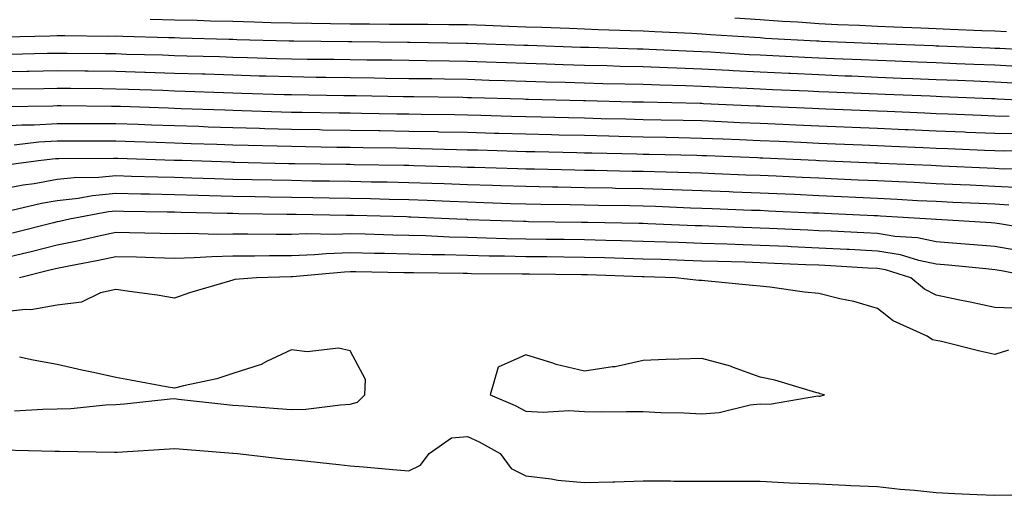
# Model space of a CAD drawing. Units: inches. Extents: x 963203 to 965843, y 7305818 to 7308458.
# Drawn here: x 964952 to 965120, y 7306895 to 7306976 of the extents above; entities that cross this region are included whole.
import ezdxf

# ---------------------------------------------------------------- set-up
doc = ezdxf.new("R2010")
doc.units = ezdxf.units.IN
doc.header["$MEASUREMENT"] = 0
doc.layers.add('Contour_96327305', color=7, linetype='Continuous', true_color=0xf0186a)

msp = doc.modelspace()

# ---------------------------------------------------------------- linework, layer by layer
at = {"layer": 'Contour_96327305'}
for points in [[(965120.04, 7306973.91, 3281), (965118.05, 7306974.02, 3281), (965115.87, 7306974.1, 3281), (965110.45, 7306974.32, 3281), (965108.05, 7306974.41, 3281), (965105.45, 7306974.52, 3281), (965100.83, 7306974.7, 3281), (965098.05, 7306974.82, 3281), (965094.99, 7306974.98, 3281), (965091.26, 7306975.13, 3281), (965088.05, 7306975.29, 3281), (965084.43, 7306975.54, 3281), (965081.81, 7306975.68, 3281), (965078.05, 7306975.95, 3281), (965073.73, 7306976.24, 3281)], [(965126.76, 7306970.63, 3282), (965118.93, 7306971.04, 3282), (965118.05, 7306971.09, 3282), (965117.25, 7306971.12, 3282), (965108.51, 7306971.46, 3282), (965108.05, 7306971.48, 3282), (965107.63, 7306971.5, 3282), (965098.1, 7306971.87, 3282), (965098, 7306971.87, 3282), (965096.86, 7306971.92, 3282), (965088.41, 7306972.28, 3282), (965088.05, 7306972.3, 3282), (965087.64, 7306972.33, 3282), (965078.93, 7306972.8, 3282), (965078.05, 7306972.87, 3282), (965077.03, 7306972.94, 3282), (965069.55, 7306973.42, 3282), (965068.05, 7306973.52, 3282), (965066.36, 7306973.61, 3282), (965060.04, 7306973.91, 3282), (965058.05, 7306974.02, 3282), (965055.87, 7306974.1, 3282), (965050.39, 7306974.26, 3282), (965048.05, 7306974.36, 3282), (965045.51, 7306974.46, 3282), (965040.76, 7306974.63, 3282), (965038.05, 7306974.73, 3282), (965035.13, 7306974.84, 3282), (965031.12, 7306974.99, 3282), (965028.05, 7306975.1, 3282), (965024.87, 7306975.1, 3282), (965021.3, 7306975.17, 3282), (965018.05, 7306975.17, 3282), (965014.78, 7306975.19, 3282), (965011.35, 7306975.22, 3282), (965008.05, 7306975.24, 3282), (965004.68, 7306975.29, 3282), (965001.46, 7306975.33, 3282), (964998.05, 7306975.38, 3282), (964994.5, 7306975.47, 3282), (964991.68, 7306975.55, 3282), (964988.05, 7306975.65, 3282), (964984.21, 7306975.76, 3282), (964981.96, 7306975.83, 3282), (964978.05, 7306975.93, 3282), (964973.93, 7306976.04, 3282)], [(965121.96, 7306968.01, 3283), (965118.05, 7306968.21, 3283), (965114.49, 7306968.36, 3283), (965111.51, 7306968.46, 3283), (965108.05, 7306968.61, 3283), (965104.87, 7306968.74, 3283), (965101.09, 7306968.88, 3283), (965098.05, 7306969.01, 3283), (965095.25, 7306969.12, 3283), (965090.66, 7306969.31, 3283), (965088.05, 7306969.42, 3283), (965085.66, 7306969.53, 3283), (965080.16, 7306969.81, 3283), (965078.05, 7306969.91, 3283), (965076.14, 7306970.01, 3283), (965069.55, 7306970.42, 3283), (965068.05, 7306970.49, 3283), (965066.67, 7306970.54, 3283), (965059.08, 7306970.89, 3283), (965058.05, 7306970.93, 3283), (965057.08, 7306970.95, 3283), (965048.76, 7306971.21, 3283), (965048.05, 7306971.23, 3283), (965047.38, 7306971.25, 3283), (965038.41, 7306971.56, 3283), (965038.05, 7306971.57, 3283), (965037.71, 7306971.58, 3283), (965028.05, 7306971.92, 3283), (965027.82, 7306971.92, 3283), (965018.24, 7306972.11, 3283), (965017.86, 7306972.11, 3283), (965008.32, 7306972.19, 3283), (965008.05, 7306972.19, 3283), (965007.77, 7306972.2, 3283), (964998.44, 7306972.31, 3283), (964998.05, 7306972.31, 3283), (964997.65, 7306972.32, 3283), (964988.7, 7306972.57, 3283), (964988.05, 7306972.59, 3283), (964987.36, 7306972.61, 3283), (964978.98, 7306972.85, 3283), (964978.05, 7306972.88, 3283), (964977.07, 7306972.9, 3283), (964969.24, 7306973.11, 3283), (964968.05, 7306973.15, 3283), (964966.83, 7306973.14, 3283), (964959.35, 7306973.22, 3283), (964958.05, 7306973.21, 3283), (964956.77, 7306973.2, 3283), (964949.12, 7306972.99, 3283)], [(965121.29, 7306965.16, 3284), (965118.05, 7306965.33, 3284), (965114.5, 7306965.47, 3284), (965111.71, 7306965.58, 3284), (965108.05, 7306965.74, 3284), (965104.08, 7306965.89, 3284), (965102.1, 7306965.97, 3284), (965098.05, 7306966.14, 3284), (965093.65, 7306966.32, 3284), (965092.49, 7306966.36, 3284), (965088.05, 7306966.55, 3284), (965083.2, 7306966.77, 3284), (965082.91, 7306966.78, 3284), (965078.05, 7306967.02, 3284), (965073.39, 7306967.26, 3284), (965072.67, 7306967.3, 3284), (965068.05, 7306967.55, 3284), (965063.82, 7306967.69, 3284), (965062.2, 7306967.77, 3284), (965058.05, 7306967.92, 3284), (965054.14, 7306968.01, 3284), (965051.89, 7306968.08, 3284), (965048.05, 7306968.19, 3284), (965044.43, 7306968.3, 3284), (965041.58, 7306968.39, 3284), (965038.05, 7306968.5, 3284), (965034.74, 7306968.61, 3284), (965031.24, 7306968.73, 3284), (965028.05, 7306968.83, 3284), (965025.01, 7306968.88, 3284), (965021.01, 7306968.96, 3284), (965018.05, 7306969.01, 3284), (965015.18, 7306969.05, 3284), (965010.88, 7306969.09, 3284), (965008.05, 7306969.12, 3284), (965005.29, 7306969.16, 3284), (965000.76, 7306969.21, 3284), (964998.05, 7306969.25, 3284), (964995.46, 7306969.33, 3284), (964990.5, 7306969.47, 3284), (964988.05, 7306969.55, 3284), (964985.76, 7306969.63, 3284), (964980.2, 7306969.77, 3284), (964978.05, 7306969.84, 3284), (964976.04, 7306969.91, 3284), (964969.9, 7306970.07, 3284), (964968.05, 7306970.13, 3284), (964966.28, 7306970.15, 3284), (964959.75, 7306970.22, 3284), (964958.05, 7306970.23, 3284), (964956.33, 7306970.2, 3284), (964949.93, 7306970.04, 3284)], [(965127.99, 7306961.98, 3285), (965118.55, 7306962.42, 3285), (965118.05, 7306962.45, 3285), (965117.5, 7306962.47, 3285), (965108.96, 7306962.83, 3285), (965108.05, 7306962.87, 3285), (965107.06, 7306962.91, 3285), (965099.35, 7306963.22, 3285), (965098.05, 7306963.28, 3285), (965096.63, 7306963.34, 3285), (965089.75, 7306963.62, 3285), (965088.05, 7306963.69, 3285), (965086.19, 7306963.78, 3285), (965080.15, 7306964.02, 3285), (965078.05, 7306964.12, 3285), (965075.73, 7306964.24, 3285), (965070.59, 7306964.46, 3285), (965068.05, 7306964.6, 3285), (965065.28, 7306964.69, 3285), (965060.92, 7306964.79, 3285), (965058.05, 7306964.9, 3285), (965054.99, 7306964.98, 3285), (965051.19, 7306965.06, 3285), (965048.05, 7306965.15, 3285), (965044.72, 7306965.25, 3285), (965041.46, 7306965.33, 3285), (965038.05, 7306965.44, 3285), (965034.42, 7306965.55, 3285), (965031.76, 7306965.63, 3285), (965028.05, 7306965.75, 3285), (965024.15, 7306965.82, 3285), (965021.99, 7306965.86, 3285), (965018.05, 7306965.91, 3285), (965014.01, 7306965.96, 3285), (965012.12, 7306965.99, 3285), (965008.05, 7306966.04, 3285), (965003.87, 7306966.1, 3285), (965002.26, 7306966.13, 3285), (964998.05, 7306966.2, 3285), (964993.64, 7306966.33, 3285), (964992.5, 7306966.37, 3285), (964988.05, 7306966.51, 3285), (964983.31, 7306966.66, 3285), (964982.81, 7306966.68, 3285), (964978.05, 7306966.82, 3285), (964973.11, 7306966.98, 3285), (964972.98, 7306966.99, 3285), (964968.05, 7306967.13, 3285), (964963.31, 7306967.18, 3285), (964962.78, 7306967.19, 3285), (964958.05, 7306967.24, 3285), (964953.28, 7306967.15, 3285), (964952.84, 7306967.13, 3285), (964948.05, 7306967.06, 3285)], [(965120.51, 7306959.46, 3286), (965118.05, 7306959.5, 3286), (965115.73, 7306959.6, 3286), (965110.13, 7306959.84, 3286), (965108.05, 7306959.93, 3286), (965106.15, 7306960.02, 3286), (965099.68, 7306960.29, 3286), (965098.05, 7306960.36, 3286), (965096.55, 7306960.42, 3286), (965089.24, 7306960.73, 3286), (965088.05, 7306960.79, 3286), (965086.96, 7306960.83, 3286), (965078.79, 7306961.18, 3286), (965078.05, 7306961.21, 3286), (965077.37, 7306961.24, 3286), (965068.33, 7306961.64, 3286), (965068.05, 7306961.65, 3286), (965067.79, 7306961.66, 3286), (965058.09, 7306961.88, 3286), (965058.01, 7306961.88, 3286), (965056.23, 7306961.92, 3286), (965048.24, 7306962.11, 3286), (965048.05, 7306962.12, 3286), (965047.85, 7306962.12, 3286), (965038.49, 7306962.36, 3286), (965038.05, 7306962.37, 3286), (965037.58, 7306962.39, 3286), (965028.78, 7306962.65, 3286), (965028.05, 7306962.67, 3286), (965027.29, 7306962.68, 3286), (965018.94, 7306962.81, 3286), (965018.05, 7306962.82, 3286), (965017.13, 7306962.84, 3286), (965009.09, 7306962.96, 3286), (965008.05, 7306962.96, 3286), (965006.99, 7306962.98, 3286), (964998.05, 7306963.13, 3286), (964996.8, 7306963.17, 3286), (964989.54, 7306963.41, 3286), (964988.05, 7306963.46, 3286), (964986.46, 7306963.51, 3286), (964979.88, 7306963.75, 3286), (964978.05, 7306963.8, 3286), (964976.1, 7306963.87, 3286), (964970.21, 7306964.08, 3286), (964968.05, 7306964.15, 3286), (964965.8, 7306964.17, 3286), (964960.34, 7306964.21, 3286), (964958.05, 7306964.24, 3286), (964955.77, 7306964.2, 3286), (964950.28, 7306964.15, 3286)], [(965122.6, 7306956.47, 3287), (965118.05, 7306956.54, 3287), (965113.23, 7306956.74, 3287), (965112.89, 7306956.76, 3287), (965108.05, 7306956.97, 3287), (965103.3, 7306957.17, 3287), (965102.78, 7306957.19, 3287), (965098.05, 7306957.4, 3287), (965093.7, 7306957.57, 3287), (965092.34, 7306957.63, 3287), (965088.05, 7306957.82, 3287), (965084.12, 7306957.99, 3287), (965081.88, 7306958.09, 3287), (965078.05, 7306958.26, 3287), (965074.53, 7306958.4, 3287), (965071.43, 7306958.54, 3287), (965068.05, 7306958.69, 3287), (965064.89, 7306958.76, 3287), (965061.13, 7306958.84, 3287), (965058.05, 7306958.91, 3287), (965055.11, 7306958.98, 3287), (965050.89, 7306959.08, 3287), (965048.05, 7306959.15, 3287), (965045.34, 7306959.21, 3287), (965040.64, 7306959.33, 3287), (965038.05, 7306959.39, 3287), (965035.59, 7306959.46, 3287), (965030.36, 7306959.61, 3287), (965028.05, 7306959.67, 3287), (965025.85, 7306959.72, 3287), (965020.17, 7306959.8, 3287), (965018.05, 7306959.84, 3287), (965016.01, 7306959.88, 3287), (965010.01, 7306959.96, 3287), (965008.05, 7306960, 3287), (965006.16, 7306960.03, 3287), (964999.85, 7306960.12, 3287), (964998.05, 7306960.15, 3287), (964996.33, 7306960.2, 3287), (964989.54, 7306960.43, 3287), (964988.05, 7306960.46, 3287), (964986.64, 7306960.51, 3287), (964979.19, 7306960.78, 3287), (964978.05, 7306960.82, 3287), (964976.99, 7306960.86, 3287), (964968.83, 7306961.14, 3287), (964968.05, 7306961.17, 3287), (964967.3, 7306961.17, 3287), (964958.72, 7306961.25, 3287), (964958.05, 7306961.25, 3287), (964957.33, 7306961.2, 3287), (964948.85, 7306961.12, 3287)], [(965126.3, 7306953.67, 3288), (965119.68, 7306953.55, 3288), (965118.05, 7306953.57, 3288), (965116.32, 7306953.65, 3288), (965110.05, 7306953.92, 3288), (965108.05, 7306954.01, 3288), (965105.87, 7306954.1, 3288), (965100.46, 7306954.33, 3288), (965098.05, 7306954.43, 3288), (965095.42, 7306954.55, 3288), (965090.87, 7306954.74, 3288), (965088.05, 7306954.86, 3288), (965084.97, 7306955, 3288), (965081.29, 7306955.16, 3288), (965078.05, 7306955.31, 3288), (965074.51, 7306955.46, 3288), (965071.7, 7306955.57, 3288), (965068.05, 7306955.72, 3288), (965064.16, 7306955.81, 3288), (965062, 7306955.87, 3288), (965058.05, 7306955.95, 3288), (965053.92, 7306956.05, 3288), (965052.22, 7306956.09, 3288), (965048.05, 7306956.19, 3288), (965043.68, 7306956.29, 3288), (965042.44, 7306956.31, 3288), (965038.05, 7306956.42, 3288), (965033.42, 7306956.55, 3288), (965032.7, 7306956.57, 3288), (965028.05, 7306956.7, 3288), (965023.17, 7306956.8, 3288), (965022.94, 7306956.81, 3288), (965018.05, 7306956.91, 3288), (965013.12, 7306956.99, 3288), (965012.97, 7306957, 3288), (965008.05, 7306957.07, 3288), (965003.27, 7306957.14, 3288), (965002.82, 7306957.15, 3288), (964998.05, 7306957.23, 3288), (964993.49, 7306957.36, 3288), (964992.58, 7306957.39, 3288), (964988.05, 7306957.52, 3288), (964983.79, 7306957.66, 3288), (964982.25, 7306957.72, 3288), (964978.05, 7306957.87, 3288), (964974.13, 7306958, 3288), (964971.89, 7306958.08, 3288), (964968.05, 7306958.21, 3288), (964964.34, 7306958.21, 3288), (964961.74, 7306958.23, 3288), (964958.05, 7306958.23, 3288), (964954.13, 7306958, 3288), (964951.99, 7306957.98, 3288), (964948.05, 7306957.73, 3288)], [(965126.77, 7306950.64, 3289), (965119.48, 7306950.49, 3289), (965118.05, 7306950.57, 3289), (965116.76, 7306950.63, 3289), (965109, 7306950.97, 3289), (965108.05, 7306951.02, 3289), (965107.19, 7306951.06, 3289), (965098.53, 7306951.44, 3289), (965098.05, 7306951.46, 3289), (965097.61, 7306951.48, 3289), (965088.08, 7306951.89, 3289), (965088.05, 7306951.89, 3289), (965088.03, 7306951.9, 3289), (965087.51, 7306951.92, 3289), (965078.47, 7306952.34, 3289), (965078.05, 7306952.36, 3289), (965077.59, 7306952.38, 3289), (965068.85, 7306952.72, 3289), (965068.05, 7306952.76, 3289), (965067.19, 7306952.78, 3289), (965059.09, 7306952.96, 3289), (965058.05, 7306952.98, 3289), (965056.96, 7306953.01, 3289), (965049.32, 7306953.19, 3289), (965048.05, 7306953.22, 3289), (965046.72, 7306953.25, 3289), (965039.54, 7306953.41, 3289), (965038.05, 7306953.44, 3289), (965036.48, 7306953.49, 3289), (965029.81, 7306953.68, 3289), (965028.05, 7306953.73, 3289), (965026.2, 7306953.77, 3289), (965020.07, 7306953.94, 3289), (965018.05, 7306953.98, 3289), (965015.95, 7306954.02, 3289), (965010.25, 7306954.12, 3289), (965008.05, 7306954.15, 3289), (965005.78, 7306954.19, 3289), (965000.4, 7306954.27, 3289), (964998.05, 7306954.31, 3289), (964995.59, 7306954.38, 3289), (964990.63, 7306954.5, 3289), (964988.05, 7306954.57, 3289), (964985.31, 7306954.66, 3289), (964980.94, 7306954.81, 3289), (964978.05, 7306954.92, 3289), (964974.94, 7306955.03, 3289), (964971.27, 7306955.14, 3289), (964968.05, 7306955.26, 3289), (964964.71, 7306955.26, 3289), (964961.35, 7306955.22, 3289), (964958.05, 7306955.22, 3289), (964954.92, 7306955.05, 3289), (964950.7, 7306954.57, 3289)], [(965122.7, 7306947.27, 3290), (965118.05, 7306947.52, 3290), (965113.84, 7306947.71, 3290), (965112.19, 7306947.78, 3290), (965108.05, 7306947.96, 3290), (965104.29, 7306948.16, 3290), (965101.69, 7306948.28, 3290), (965098.05, 7306948.46, 3290), (965094.74, 7306948.61, 3290), (965091.2, 7306948.77, 3290), (965088.05, 7306948.9, 3290), (965085.17, 7306949.04, 3290), (965080.73, 7306949.24, 3290), (965078.05, 7306949.36, 3290), (965075.59, 7306949.46, 3290), (965070.3, 7306949.67, 3290), (965068.05, 7306949.77, 3290), (965065.96, 7306949.83, 3290), (965059.99, 7306949.98, 3290), (965058.05, 7306950.04, 3290), (965056.2, 7306950.07, 3290), (965049.75, 7306950.22, 3290), (965048.05, 7306950.26, 3290), (965046.42, 7306950.29, 3290), (965039.52, 7306950.45, 3290), (965038.05, 7306950.46, 3290), (965036.64, 7306950.51, 3290), (965029.25, 7306950.72, 3290), (965028.05, 7306950.75, 3290), (965026.93, 7306950.8, 3290), (965018.95, 7306951.02, 3290), (965018.05, 7306951.06, 3290), (965017.21, 7306951.08, 3290), (965008.74, 7306951.23, 3290), (965008.05, 7306951.24, 3290), (965007.38, 7306951.25, 3290), (964998.59, 7306951.38, 3290), (964998.05, 7306951.39, 3290), (964997.53, 7306951.4, 3290), (964988.35, 7306951.62, 3290), (964988.05, 7306951.62, 3290), (964987.76, 7306951.63, 3290), (964979.37, 7306951.92, 3290), (964978.1, 7306951.97, 3290), (964978, 7306951.97, 3290), (964968.42, 7306952.29, 3290), (964968.05, 7306952.3, 3290), (964967.67, 7306952.3, 3290), (964958.34, 7306952.21, 3290), (964958.05, 7306952.21, 3290), (964957.77, 7306952.2, 3290), (964955.3, 7306951.92, 3290), (964948.91, 7306951.06, 3290)], [(965120.46, 7306944.33, 3291), (965118.05, 7306944.46, 3291), (965115.38, 7306944.59, 3291), (965110.92, 7306944.79, 3291), (965108.05, 7306944.92, 3291), (965104.89, 7306945.08, 3291), (965101.42, 7306945.29, 3291), (965098.05, 7306945.46, 3291), (965094.34, 7306945.63, 3291), (965091.88, 7306945.75, 3291), (965088.05, 7306945.91, 3291), (965083.86, 7306946.11, 3291), (965082.31, 7306946.18, 3291), (965078.05, 7306946.37, 3291), (965073.41, 7306946.56, 3291), (965072.71, 7306946.58, 3291), (965068.05, 7306946.76, 3291), (965058.05, 7306947.08, 3291), (965053.31, 7306947.18, 3291), (965052.78, 7306947.19, 3291), (965048.05, 7306947.3, 3291), (965043.51, 7306947.38, 3291), (965042.57, 7306947.4, 3291), (965038.05, 7306947.48, 3291), (965033.74, 7306947.61, 3291), (965032.32, 7306947.65, 3291), (965028.05, 7306947.78, 3291), (965024.07, 7306947.94, 3291), (965021.98, 7306947.99, 3291), (965018.05, 7306948.14, 3291), (965014.35, 7306948.22, 3291), (965011.7, 7306948.27, 3291), (965008.05, 7306948.35, 3291), (965004.53, 7306948.4, 3291), (965001.53, 7306948.44, 3291), (964998.05, 7306948.5, 3291), (964994.7, 7306948.57, 3291), (964991.33, 7306948.64, 3291), (964988.05, 7306948.71, 3291), (964984.92, 7306948.8, 3291), (964981.04, 7306948.93, 3291), (964978.05, 7306949.02, 3291), (964975.22, 7306949.09, 3291), (964970.74, 7306949.23, 3291), (964968.05, 7306949.3, 3291), (964965.17, 7306949.04, 3291), (964960.97, 7306949, 3291), (964958.05, 7306948.68, 3291), (964954.11, 7306947.98, 3291), (964952.24, 7306947.73, 3291), (964948.05, 7306946.92, 3291)], [(965126.08, 7306939.95, 3292), (965118.86, 7306941.11, 3292), (965118.05, 7306941.25, 3292), (965117.43, 7306941.3, 3292), (965108.12, 7306941.85, 3292), (965108.05, 7306941.85, 3292), (965108, 7306941.87, 3292), (965107.2, 7306941.92, 3292), (965098.57, 7306942.44, 3292), (965098.05, 7306942.47, 3292), (965097.48, 7306942.49, 3292), (965089.01, 7306942.88, 3292), (965088.05, 7306942.93, 3292), (965087, 7306942.97, 3292), (965079.44, 7306943.31, 3292), (965078.05, 7306943.38, 3292), (965076.54, 7306943.43, 3292), (965069.83, 7306943.7, 3292), (965068.05, 7306943.77, 3292), (965066.15, 7306943.82, 3292), (965060.19, 7306944.06, 3292), (965058.05, 7306944.13, 3292), (965055.79, 7306944.18, 3292), (965050.41, 7306944.28, 3292), (965048.05, 7306944.34, 3292), (965045.59, 7306944.38, 3292), (965040.58, 7306944.45, 3292), (965038.05, 7306944.49, 3292), (965035.4, 7306944.57, 3292), (965030.85, 7306944.72, 3292), (965028.05, 7306944.81, 3292), (965025.05, 7306944.92, 3292), (965021.22, 7306945.09, 3292), (965018.05, 7306945.22, 3292), (965014.68, 7306945.29, 3292), (965011.51, 7306945.38, 3292), (965008.05, 7306945.46, 3292), (965004.46, 7306945.51, 3292), (965001.68, 7306945.55, 3292), (964998.05, 7306945.61, 3292), (964994.29, 7306945.68, 3292), (964991.85, 7306945.72, 3292), (964988.05, 7306945.79, 3292), (964984.07, 7306945.9, 3292), (964982.08, 7306945.95, 3292), (964978.05, 7306946.07, 3292), (964973.8, 7306946.17, 3292), (964972.32, 7306946.19, 3292), (964968.05, 7306946.3, 3292), (964964.05, 7306945.92, 3292), (964961.6, 7306945.47, 3292), (964958.05, 7306945.08, 3292), (964955.35, 7306944.62, 3292), (964949.33, 7306943.2, 3292)], [(965122.6, 7306936.47, 3293), (965118.05, 7306937.27, 3293), (965113.75, 7306937.62, 3293), (965112.26, 7306937.71, 3293), (965108.05, 7306938.04, 3293), (965104.86, 7306938.73, 3293), (965100.99, 7306938.98, 3293), (965098.05, 7306939.47, 3293), (965095.73, 7306939.6, 3293), (965090.12, 7306939.85, 3293), (965088.05, 7306939.96, 3293), (965086.17, 7306940.04, 3293), (965079.64, 7306940.33, 3293), (965078.05, 7306940.4, 3293), (965076.58, 7306940.45, 3293), (965069.24, 7306940.73, 3293), (965068.05, 7306940.77, 3293), (965066.94, 7306940.81, 3293), (965058.84, 7306941.13, 3293), (965058.05, 7306941.16, 3293), (965057.31, 7306941.18, 3293), (965048.61, 7306941.36, 3293), (965048.05, 7306941.37, 3293), (965047.51, 7306941.38, 3293), (965038.48, 7306941.49, 3293), (965038.05, 7306941.5, 3293), (965037.64, 7306941.51, 3293), (965028.14, 7306941.83, 3293), (965028.05, 7306941.83, 3293), (965027.97, 7306941.84, 3293), (965026.27, 7306941.92, 3293), (965018.41, 7306942.28, 3293), (965018.05, 7306942.29, 3293), (965017.67, 7306942.3, 3293), (965008.67, 7306942.55, 3293), (965008.05, 7306942.56, 3293), (965007.4, 7306942.57, 3293), (964998.83, 7306942.7, 3293), (964998.05, 7306942.72, 3293), (964997.24, 7306942.73, 3293), (964988.99, 7306942.86, 3293), (964988.05, 7306942.88, 3293), (964987.06, 7306942.91, 3293), (964979.21, 7306943.08, 3293), (964978.05, 7306943.11, 3293), (964976.83, 7306943.14, 3293), (964969.38, 7306943.25, 3293), (964968.05, 7306943.29, 3293), (964966.8, 7306943.17, 3293), (964960.13, 7306941.92, 3293), (964958.44, 7306941.53, 3293), (964958.05, 7306941.45, 3293), (964957.42, 7306941.3, 3293), (964950.41, 7306939.56, 3293)], [(965125.23, 7306931.92, 3294), (965119.22, 7306933.09, 3294), (965118.05, 7306933.3, 3294), (965116.55, 7306933.42, 3294), (965110.19, 7306934.06, 3294), (965108.05, 7306934.22, 3294), (965105.12, 7306934.85, 3294), (965101.96, 7306935.83, 3294), (965098.05, 7306936.48, 3294), (965093.24, 7306936.73, 3294), (965092.88, 7306936.75, 3294), (965088.05, 7306937, 3294), (965083.33, 7306937.2, 3294), (965082.74, 7306937.23, 3294), (965078.05, 7306937.44, 3294), (965073.71, 7306937.58, 3294), (965072.34, 7306937.63, 3294), (965068.05, 7306937.78, 3294), (965064.05, 7306937.92, 3294), (965061.98, 7306937.99, 3294), (965058.05, 7306938.13, 3294), (965054.36, 7306938.23, 3294), (965051.68, 7306938.29, 3294), (965048.05, 7306938.38, 3294), (965044.56, 7306938.43, 3294), (965041.51, 7306938.46, 3294), (965038.05, 7306938.51, 3294), (965034.71, 7306938.58, 3294), (965031.27, 7306938.7, 3294), (965028.05, 7306938.77, 3294), (965024.98, 7306938.85, 3294), (965020.91, 7306939.06, 3294), (965018.05, 7306939.14, 3294), (965015.34, 7306939.21, 3294), (965010.63, 7306939.34, 3294), (965008.05, 7306939.4, 3294), (965005.44, 7306939.31, 3294), (965000.57, 7306939.4, 3294), (964998.05, 7306939.3, 3294), (964995.42, 7306939.29, 3294), (964990.58, 7306939.39, 3294), (964988.05, 7306939.38, 3294), (964985.46, 7306939.33, 3294), (964980.49, 7306939.48, 3294), (964978.05, 7306939.42, 3294), (964975.62, 7306939.49, 3294), (964970.37, 7306939.6, 3294), (964968.05, 7306939.65, 3294), (964965.16, 7306939.03, 3294), (964961.73, 7306938.24, 3294), (964958.05, 7306937.48, 3294), (964953.6, 7306936.37, 3294), (964952.14, 7306936.01, 3294), (964948.05, 7306935.01, 3294)], [(965122.81, 7306926.68, 3295), (965118.05, 7306926.84, 3295), (965113.86, 7306927.73, 3295), (965111.84, 7306928.13, 3295), (965108.05, 7306928.92, 3295), (965106.1, 7306929.97, 3295), (965103.74, 7306931.92, 3295), (965099.39, 7306933.26, 3295), (965098.05, 7306933.48, 3295), (965096.4, 7306933.57, 3295), (965090.07, 7306933.94, 3295), (965088.05, 7306934.05, 3295), (965085.82, 7306934.15, 3295), (965080.5, 7306934.37, 3295), (965078.05, 7306934.48, 3295), (965075.4, 7306934.57, 3295), (965070.82, 7306934.69, 3295), (965068.05, 7306934.78, 3295), (965065.09, 7306934.88, 3295), (965061.14, 7306935.01, 3295), (965058.05, 7306935.1, 3295), (965054.77, 7306935.2, 3295), (965051.44, 7306935.31, 3295), (965048.05, 7306935.4, 3295), (965044.53, 7306935.44, 3295), (965041.6, 7306935.47, 3295), (965038.05, 7306935.52, 3295), (965034.37, 7306935.6, 3295), (965031.75, 7306935.62, 3295), (965028.05, 7306935.7, 3295), (965024.16, 7306935.81, 3295), (965021.97, 7306935.84, 3295), (965018.05, 7306935.95, 3295), (965013.92, 7306936.05, 3295), (965012.2, 7306936.07, 3295), (965008.05, 7306936.17, 3295), (965003.95, 7306936.02, 3295), (965001.97, 7306935.84, 3295), (964998.05, 7306935.68, 3295), (964994.3, 7306935.67, 3295), (964991.74, 7306935.61, 3295), (964988.05, 7306935.6, 3295), (964984.45, 7306935.52, 3295), (964981.43, 7306935.3, 3295), (964978.05, 7306935.22, 3295), (964974.65, 7306935.32, 3295), (964971.56, 7306935.43, 3295), (964968.05, 7306935.51, 3295), (964965.09, 7306934.88, 3295), (964960.04, 7306933.91, 3295), (964958.05, 7306933.5, 3295), (964956.78, 7306933.19, 3295), (964951.64, 7306931.92, 3295)], [(965120.43, 7306919.54, 3296), (965118.05, 7306918.81, 3296), (965115.5, 7306919.37, 3296), (965108.95, 7306921.02, 3296), (965108.05, 7306921.23, 3296), (965107.46, 7306921.33, 3296), (965106.53, 7306921.92, 3296), (965100.7, 7306924.57, 3296), (965098.05, 7306926.66, 3296), (965093.99, 7306927.86, 3296), (965091.64, 7306928.33, 3296), (965088.05, 7306929.24, 3296), (965085.59, 7306929.46, 3296), (965079.65, 7306930.32, 3296), (965078.05, 7306930.47, 3296), (965076.71, 7306930.58, 3296), (965068.59, 7306931.38, 3296), (965068.05, 7306931.43, 3296), (965067.58, 7306931.45, 3296), (965063.58, 7306931.92, 3296), (965058.21, 7306932.08, 3296), (965058.05, 7306932.09, 3296), (965057.88, 7306932.09, 3296), (965048.53, 7306932.4, 3296), (965048.05, 7306932.41, 3296), (965047.56, 7306932.41, 3296), (965038.66, 7306932.53, 3296), (965038.05, 7306932.54, 3296), (965037.42, 7306932.55, 3296), (965028.74, 7306932.61, 3296), (965028.05, 7306932.63, 3296), (965027.32, 7306932.65, 3296), (965018.87, 7306932.74, 3296), (965018.05, 7306932.76, 3296), (965017.19, 7306932.78, 3296), (965009.04, 7306932.91, 3296), (965008.05, 7306932.94, 3296), (965007.07, 7306932.9, 3296), (964998.2, 7306932.07, 3296), (964998.05, 7306932.06, 3296), (964997.91, 7306932.06, 3296), (964992.05, 7306931.92, 3296), (964988.36, 7306931.61, 3296), (964988.05, 7306931.53, 3296), (964987.48, 7306931.35, 3296), (964980.63, 7306929.34, 3296), (964978.05, 7306928.45, 3296), (964975.09, 7306928.96, 3296), (964970.41, 7306929.56, 3296), (964968.05, 7306929.94, 3296), (964965.45, 7306929.32, 3296), (964962.21, 7306927.76, 3296), (964958.05, 7306927.26, 3296), (964953.55, 7306926.42, 3296), (964952.63, 7306926.5, 3296), (964948.05, 7306925.96, 3296)], [(964950.78, 7306909.19, 3297), (964955.61, 7306909.48, 3297), (964958.05, 7306909.52, 3297), (964960.35, 7306909.62, 3297), (964966.35, 7306910.22, 3297), (964968.05, 7306910.3, 3297), (964969.55, 7306910.42, 3297), (964977.35, 7306911.22, 3297), (964978.05, 7306911.28, 3297), (964978.77, 7306911.2, 3297), (964986.47, 7306910.34, 3297), (964988.05, 7306910.19, 3297), (964989.91, 7306910.06, 3297), (964995.73, 7306909.6, 3297), (964998.05, 7306909.44, 3297), (965000.46, 7306909.51, 3297), (965006.38, 7306910.25, 3297), (965008.05, 7306910.31, 3297), (965009.29, 7306910.68, 3297), (965010.53, 7306911.92, 3297), (965010.65, 7306914.52, 3297), (965008.05, 7306919.43, 3297), (965006.04, 7306919.91, 3297), (965000.69, 7306919.28, 3297), (964998.05, 7306919.63, 3297), (964993.77, 7306917.64, 3297), (964992.84, 7306917.13, 3297), (964988.05, 7306915.57, 3297), (964985.29, 7306914.68, 3297), (964979.6, 7306913.47, 3297), (964978.05, 7306913.05, 3297), (964976.66, 7306913.31, 3297), (964970.55, 7306914.42, 3297), (964968.05, 7306914.9, 3297), (964964.24, 7306915.73, 3297), (964962.27, 7306916.14, 3297), (964958.05, 7306917.1, 3297), (964953.96, 7306917.83, 3297), (964951.6, 7306918.37, 3297)], [(964948.67, 7306902.54, 3296), (964957.66, 7306902.31, 3296), (964958.05, 7306902.31, 3296), (964958.46, 7306902.33, 3296), (964967.84, 7306902.13, 3296), (964968.05, 7306902.14, 3296), (964968.29, 7306902.16, 3296), (964977.24, 7306902.73, 3296), (964978.05, 7306902.79, 3296), (964978.84, 7306902.71, 3296), (964988, 7306901.97, 3296), (964988.05, 7306901.96, 3296), (964988.09, 7306901.96, 3296), (964988.81, 7306901.92, 3296), (964997.07, 7306900.94, 3296), (964998.05, 7306900.86, 3296), (964999.22, 7306900.75, 3296), (965006.14, 7306900.01, 3296), (965008.05, 7306899.83, 3296), (965010.34, 7306899.63, 3296), (965015.31, 7306899.18, 3296), (965018.05, 7306898.94, 3296), (965020.04, 7306899.93, 3296), (965021.55, 7306901.92, 3296), (965025.36, 7306904.61, 3296), (965028.05, 7306904.83, 3296), (965030.04, 7306903.91, 3296), (965033.67, 7306901.92, 3296), (965035.5, 7306899.37, 3296), (965038.05, 7306898.08, 3296), (965042.38, 7306897.59, 3296), (965043.48, 7306897.35, 3296), (965048.05, 7306896.95, 3296), (965052.87, 7306897.1, 3296), (965053.23, 7306897.1, 3296), (965058.05, 7306897.23, 3296), (965062.75, 7306897.22, 3296), (965063.31, 7306897.18, 3296), (965068.05, 7306897.17, 3296), (965072.79, 7306897.18, 3296), (965073.29, 7306897.16, 3296), (965078.05, 7306897.18, 3296), (965083.04, 7306896.93, 3296), (965083.06, 7306896.93, 3296), (965088.05, 7306896.71, 3296), (965092.61, 7306896.48, 3296), (965093.52, 7306896.45, 3296), (965098.05, 7306896.25, 3296), (965101.94, 7306895.81, 3296), (965104.34, 7306895.63, 3296), (965108.05, 7306895.24, 3296), (965111.23, 7306895.1, 3296), (965115.06, 7306894.91, 3296), (965118.05, 7306894.77, 3296), (965121, 7306894.87, 3296)]]:
    msp.add_polyline3d(points, dxfattribs=at)
msp.add_polyline3d([(965088.05, 7306911.73, 3297), (965088.24, 7306911.73, 3297), (965089.02, 7306911.92, 3297), (965088.21, 7306912.08, 3297), (965088.05, 7306912.2, 3297), (965087.68, 7306912.29, 3297), (965080.54, 7306914.41, 3297), (965078.05, 7306914.94, 3297), (965073.3, 7306916.67, 3297), (965072.96, 7306916.83, 3297), (965068.05, 7306918.13, 3297), (965064.14, 7306918.01, 3297), (965062.01, 7306917.96, 3297), (965058.05, 7306917.82, 3297), (965053.26, 7306916.71, 3297), (965052.84, 7306916.71, 3297), (965048.05, 7306915.97, 3297), (965043.22, 7306917.09, 3297), (965042.65, 7306917.32, 3297), (965038.05, 7306918.76, 3297), (965033.33, 7306916.64, 3297), (965031.96, 7306911.92, 3297), (965036.23, 7306910.1, 3297), (965038.05, 7306909.16, 3297), (965040.98, 7306908.99, 3297), (965045.39, 7306909.26, 3297), (965048.05, 7306909.06, 3297), (965050.92, 7306909.05, 3297), (965055.21, 7306909.08, 3297), (965058.05, 7306909.07, 3297), (965061.05, 7306908.92, 3297), (965064.97, 7306908.84, 3297), (965068.05, 7306908.69, 3297), (965071.03, 7306908.94, 3297), (965076.33, 7306910.2, 3297), (965078.05, 7306910.4, 3297), (965079.61, 7306910.36, 3297), (965087.87, 7306911.74, 3297)], close=True, dxfattribs=at)

doc.saveas('drawing.dxf')
